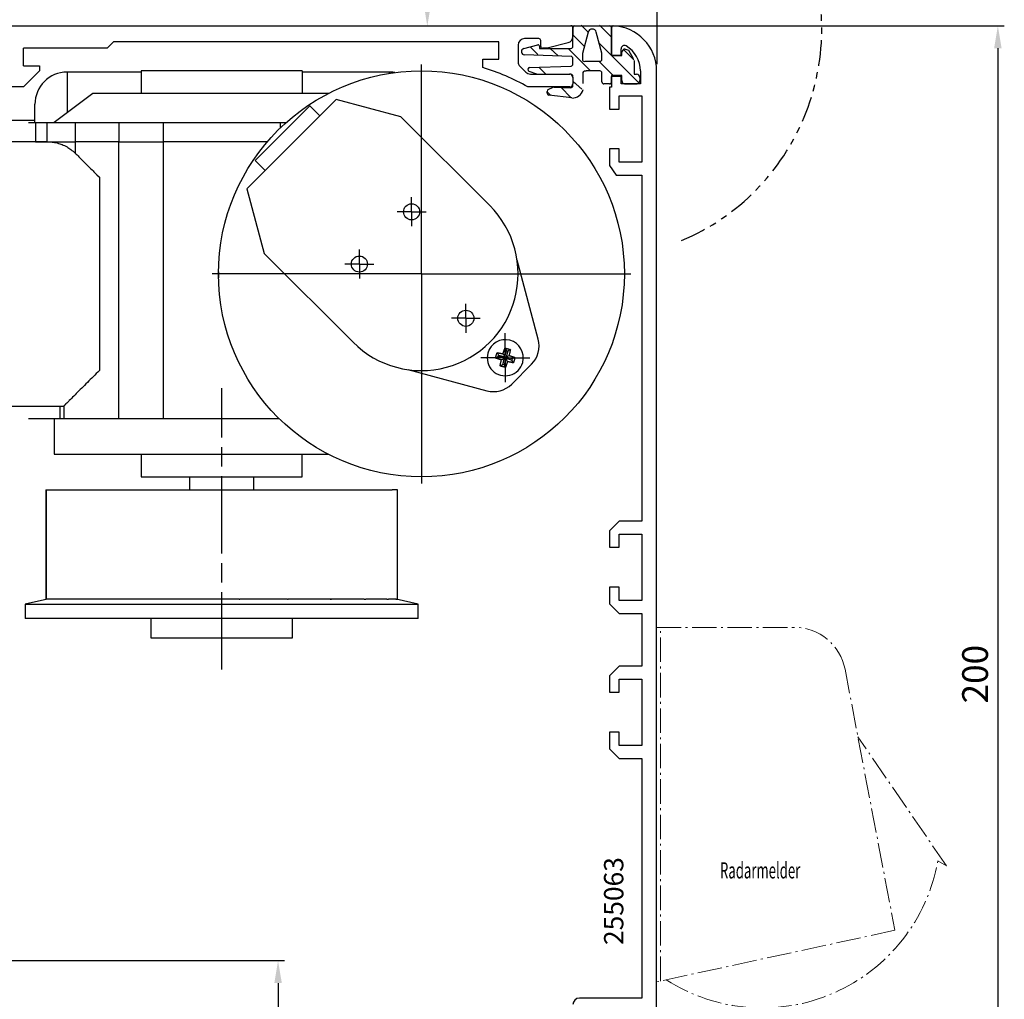
# Model space of a CAD drawing. Units: millimetres. Extents: x 1576 to 2764, y 890 to 1731.
# Drawn here: x 1840 to 1993, y 1298 to 1450 of the extents above; entities that cross this region are included whole.
import ezdxf
from ezdxf.enums import TextEntityAlignment as Align

# ---------------------------------------------------------------- set-up
doc = ezdxf.new("R2010")
doc.units = ezdxf.units.MM
for name, pattern in [('ACDINTGB', [9, 4, -1, 1, -1, 1, -1]), ('AM_DIN_G_W050x2', [6.875, 4.75, -0.875, 0.375, -0.875]), ('CENTER', [2, 1.25, -0.25, 0.25, -0.25]), ('CENTERLINE', [30, 12, -1.5, 3, -1.5, 12]), ('HIDDENNEW00', [4.5, 1.5, -1.5, 1.5]), ('MITTEX2', [4, 2.5, -0.5, 0.5, -0.5]), ('PHANTOM', [29.5, 9.5, -1.5, 3, -1.5, 3, -1.5, 9.5])]:
    doc.linetypes.add(name, pattern=pattern)
for name, color, linetype in [('02_Bemassung', 4, 'Continuous'), ('03_Mittellinie', 1, 'MITTEX2'), ('255062_Verkleidung', 5, 'Continuous'), ('255063_Verkl_200', 3, 'Continuous'), ('2D_BEMASSUNG', 1, 'PHANTOM'), ('2D_MITTELLINIEN', 1, 'PHANTOM'), ('2D_SCHRAFFUR', 1, 'Continuous'), ('2D_SYMBOLE', 1, 'Continuous'), ('2D_VERDECKTE_KANTEN', 1, 'Continuous'), ('3D_SICHTBARE_KANTEN', 40, 'HIDDENNEW00'), ('3D_TANGENT__KANTEN', 150, 'Continuous'), ('6_Antrieb', 5, 'Continuous'), ('Ansicht_150er', 1, 'HIDDENNEW00'), ('Radarmelder', 8, 'Continuous')]:
    doc.layers.add(name, color=color, linetype=linetype)
doc.styles.add('Arial', font='ARIAL.TTF')
doc.styles.get("Standard").update_dxf_attribs({"font": 'ARIAL.TTF'})
doc.dimstyles.new('Dorma', dxfattribs={"dimtxt": 4, "dimasz": 3.5, "dimexe": 1, "dimexo": 1, "dimgap": 1.5, "dimtad": 1, "dimdec": 1, "dimzin": 9, "dimtxsty": 'Standard', "dimcen": 0.1, "dimclrd": 256, "dimclre": 256, "dimclrt": 256, "dimadec": 1, "dimazin": 2, "dimtp": 0.1, "dimtm": 0.1, "dimtfac": 1, "dimtdec": 1, "dimtmove": 0, "dimatfit": 3, "dimfxl": 0, "dimtolj": 1, "dimtzin": 0, "dimlwe": -1, "dimarcsym": 0})

# ---------------------------------------------------------------- blocks, each defined once
blk = doc.blocks.new('*D29')
at = {"layer": '02_Bemassung'}
for p, q in [((1933.64, 1469.07), (1902.23, 1469.07)), ((1933.64, 1449.07), (1902.23, 1449.07))]:
    blk.add_line(p, q, dxfattribs=at)
at = {"layer": '02_Bemassung', "lineweight": -2}
blk.add_line((1903.23, 1465.57), (1903.23, 1452.57), dxfattribs=at)
at = {"layer": '02_Bemassung'}
for points in [[(1902.65, 1465.57), (1903.82, 1465.57), (1903.23, 1469.07)], [(1902.65, 1452.57), (1903.82, 1452.57), (1903.23, 1449.07)]]:
    blk.add_solid(points, dxfattribs=at)
at = {"layer": 'Defpoints', "color": 0}
for p in [(1934.64, 1469.07), (1903.23, 1449.07), (1934.64, 1449.07)]:
    blk.add_point(p, dxfattribs=at)
at = {"layer": '02_Bemassung', "insert": (1899.69, 1459.07), "char_height": 4, "attachment_point": 5, "rotation": 90, "style": 'Arial'}
blk.add_mtext('\\A1;20', dxfattribs=at)
blk = doc.blocks.new('*D30')
at = {"layer": '02_Bemassung'}
for p, q in [((1833.33, 1304.07), (1881.06, 1304.07)), ((1861.83, 1249.07), (1881.06, 1249.07))]:
    blk.add_line(p, q, dxfattribs=at)
at = {"layer": '02_Bemassung', "lineweight": -2}
blk.add_line((1880.06, 1300.57), (1880.06, 1252.57), dxfattribs=at)
at = {"layer": '02_Bemassung'}
for points in [[(1879.48, 1300.57), (1880.65, 1300.57), (1880.06, 1304.07)], [(1879.48, 1252.57), (1880.65, 1252.57), (1880.06, 1249.07)]]:
    blk.add_solid(points, dxfattribs=at)
at = {"layer": 'Defpoints', "color": 0}
for p in [(1832.33, 1304.07), (1860.83, 1249.07), (1880.06, 1249.07)]:
    blk.add_point(p, dxfattribs=at)
at = {"layer": '02_Bemassung', "insert": (1876.53, 1276.57), "char_height": 4, "attachment_point": 5, "rotation": 90, "style": 'Arial'}
blk.add_mtext('\\A1;55', dxfattribs=at)
blk = doc.blocks.new('RIEMENNEW00')
at = {"layer": '3D_SICHTBARE_KANTEN', "color": 150, "linetype": 'Continuous'}
blk.add_line((0, 0), (-59.7998, 0), dxfattribs=at)
blk = doc.blocks.new('Antrieb_150er')
at = {"layer": '03_Mittellinie', "color": 1, "linetype": 'Continuous'}
blk.add_line((143.49, -4.45), (143.49, -36.95), dxfattribs=at)
at = {"layer": '2D_BEMASSUNG', "color": 1, "linetype": 'Continuous'}
for p, q in [((143.49, -4.45), (143.49, 28.05)), ((141.96, 5.18), (141.96, 7.43)), ((141.96, 5.18), (139.71, 5.18)), ((141.96, 5.18), (144.21, 5.18)), ((141.96, 5.18), (141.96, 2.93)), ((141.96, 5.18), (141.96, 5.18)), ((141.96, 5.18), (141.96, 5.18)), ((133.86, -2.93), (133.86, -0.68)), ((133.86, -2.93), (131.61, -2.93)), ((133.86, -2.93), (133.86, -5.18)), ((133.86, -2.93), (136.11, -2.93)), ((133.86, -2.93), (133.86, -2.93)), ((133.86, -2.93), (133.86, -2.93)), ((143.49, -4.45), (110.99, -4.45)), ((143.49, -4.45), (175.99, -4.45)), ((143.49, -4.45), (143.49, -4.45)), ((143.49, -4.45), (143.49, -4.45)), ((150.38, -11.34), (150.38, -9.09)), ((150.38, -11.34), (148.13, -11.34)), ((150.38, -11.34), (150.38, -13.59)), ((150.38, -11.34), (150.38, -11.34)), ((150.38, -11.34), (150.38, -11.34)), ((150.38, -11.34), (152.63, -11.34)), ((156.5, -17.46), (156.5, -13.66)), ((156.5, -17.46), (152.7, -17.46)), ((156.5, -17.46), (160.3, -17.46)), ((156.5, -17.46), (156.5, -17.46)), ((156.5, -17.46), (156.5, -17.46)), ((156.5, -17.46), (156.5, -21.26))]:
    blk.add_line(p, q, dxfattribs=at)
at = {"layer": '2D_MITTELLINIEN', "color": 1, "linetype": 'CENTERLINE'}
blk.add_line((112.49, -65.85), (112.49, -22.16), dxfattribs=at)
at = {"layer": '3D_SICHTBARE_KANTEN', "color": 4, "linetype": 'Continuous'}
for p, q in [((52.5, 34.05), (166.7, 34.05)), ((167, 33.75), (167, 32.39)), ((95.7, 31.55), (94.7, 30.55)), ((155.5, 31.55), (95.7, 31.55)), ((155.5, 28.85), (155.5, 31.55)), ((158.5, 31.05), (158.5, 28.45)), ((161.7, 32.05), (159.5, 32.05)), ((162, 30.85), (162, 31.75)), ((166.26, 31.42), (163, 30.55)), ((94.7, 30.55), (81.7, 30.55)), ((163, 30.55), (162.3, 30.55)), ((81.7, 27.85), (84.2, 27.85)), ((84.2, 27.85), (84.2, 27.05)), ((153, 28.85), (155.5, 28.85)), ((153, 27.55), (153, 28.85)), ((158.79, 27.74), (159.69, 26.84)), ((84.2, 27.05), (81.7, 24.55)), ((160.4, 26.55), (166.5, 26.55)), ((167, 26.05), (167, 25.05)), ((81.7, 24.55), (78.7, 24.55)), ((166.5, 24.55), (160, 24.55)), ((85.19, -37.94), (85.19, -54.94)), ((85.19, -37.94), (85.21, -37.94)), ((85.21, -37.94), (85.21, -54.94)), ((85.21, -37.94), (86, -37.94)), ((86, -37.94), (86.62, -37.94)), ((86.62, -37.94), (88.94, -37.94)), ((88.94, -37.94), (90.13, -37.94)), ((90.13, -37.94), (93.48, -37.94)), ((93.48, -37.94), (93.79, -37.94)), ((93.79, -37.94), (95.45, -37.94)), ((95.45, -37.94), (98.56, -37.94)), ((98.56, -37.94), (100.04, -37.94)), ((100.04, -37.94), (100.15, -37.94)), ((100.15, -37.94), (102.15, -37.94)), ((102.15, -37.94), (104.77, -37.94)), ((104.77, -37.94), (106.46, -37.94)), ((106.46, -37.94), (107.51, -37.94)), ((107.51, -37.94), (109.69, -37.94)), ((109.69, -37.94), (111.61, -37.94)), ((111.61, -37.94), (113.36, -37.94)), ((113.36, -37.94), (115.28, -37.94)), ((115.28, -37.94), (117.46, -37.94)), ((117.46, -37.94), (118.51, -37.94)), ((118.51, -37.94), (120.2, -37.94)), ((120.2, -37.94), (122.82, -37.94)), ((122.82, -37.94), (124.82, -37.94)), ((124.82, -37.94), (124.93, -37.94)), ((124.93, -37.94), (126.41, -37.94)), ((126.41, -37.94), (129.52, -37.94)), ((129.52, -37.94), (131.18, -37.94)), ((131.18, -37.94), (131.49, -37.94)), ((131.49, -37.94), (134.84, -37.94)), ((134.84, -37.94), (136.03, -37.94)), ((136.03, -37.94), (138.35, -37.94)), ((138.35, -37.94), (138.97, -37.94)), ((139.76, -37.94), (138.97, -37.94)), ((139.76, -54.94), (139.76, -37.94)), ((139.76, -37.94), (139.79, -37.94)), ((139.79, -54.94), (139.79, -37.94)), ((85.43, -54.94), (81.99, -55.67)), ((85.21, -54.94), (85.19, -54.94)), ((85.45, -54.94), (85.21, -54.94)), ((86, -54.94), (85.45, -54.94)), ((86.62, -54.94), (86, -54.94)), ((86.87, -54.94), (86.62, -54.94)), ((88.94, -54.94), (86.87, -54.94)), ((90.13, -54.94), (88.94, -54.94)), ((90.36, -54.94), (90.13, -54.94)), ((93.79, -54.94), (90.36, -54.94)), ((95.45, -54.94), (93.79, -54.94)), ((95.64, -54.94), (95.45, -54.94)), ((100.15, -54.94), (95.64, -54.94)), ((102.15, -54.94), (100.15, -54.94)), ((102.29, -54.94), (102.15, -54.94)), ((107.51, -54.94), (102.29, -54.94)), ((109.77, -54.94), (107.51, -54.94)), ((107.51, -54.94), (107.51, -54.94)), ((109.69, -54.94), (107.51, -54.94)), ((109.77, -54.94), (109.69, -54.94)), ((115.21, -54.94), (109.77, -54.94)), ((115.21, -54.94), (115.28, -54.94)), ((117.46, -54.94), (115.28, -54.94)), ((122.68, -54.94), (117.46, -54.94)), ((117.46, -54.94), (117.46, -54.94)), ((117.46, -54.94), (117.46, -54.94)), ((122.68, -54.94), (122.82, -54.94)), ((124.82, -54.94), (122.82, -54.94)), ((129.33, -54.94), (124.82, -54.94)), ((131.05, -54.94), (129.33, -54.94)), ((129.33, -54.94), (129.52, -54.94)), ((131.18, -54.94), (129.52, -54.94)), ((134.61, -54.94), (131.18, -54.94)), ((134.61, -54.94), (134.84, -54.94)), ((136.03, -54.94), (134.84, -54.94)), ((138.1, -54.94), (136.03, -54.94)), ((138.1, -54.94), (138.35, -54.94)), ((138.97, -54.94), (138.35, -54.94)), ((139.52, -54.94), (138.97, -54.94)), ((139.52, -54.94), (139.76, -54.94)), ((142.99, -55.67), (139.54, -54.94)), ((139.79, -54.94), (139.76, -54.94)), ((81.99, -55.67), (142.99, -55.67)), ((81.99, -55.67), (81.99, -57.94)), ((142.99, -57.94), (142.99, -55.67)), ((142.99, -57.94), (81.99, -57.94))]:
    blk.add_line(p, q, dxfattribs=at)
at = {"layer": '3D_SICHTBARE_KANTEN', "color": 1, "linetype": 'Continuous'}
for p, q in [((99.99, 26.86), (88.49, 26.86)), ((138.49, 26.86), (124.99, 26.86)), ((83.49, 19.06), (83.49, 21.86)), ((83.49, 19.36), (77.49, 19.36)), ((85.35, 16.05), (77.49, 16.05)), ((155.22, -16.67), (155.46, -17.08)), ((156.43, -17.34), (156.69, -16.38)), ((156.45, -15.96), (156.69, -16.38)), ((156.88, -16.43), (156.62, -17.39)), ((156.69, -16.38), (156.88, -16.43)), ((157.29, -16.19), (156.88, -16.43)), ((154.99, -17.51), (155.41, -17.27)), ((155.41, -17.27), (155.46, -17.08)), ((156.38, -17.53), (155.41, -17.27)), ((155.46, -17.08), (156.43, -17.34)), ((155.9, -17.81), (156.38, -17.53)), ((156.12, -18.5), (156.38, -17.53)), ((156.15, -16.86), (156.43, -17.34)), ((156.57, -17.58), (156.31, -18.55)), ((156.84, -18.06), (156.57, -17.58)), ((157.53, -17.84), (156.57, -17.58)), ((156.62, -17.39), (157.09, -17.12)), ((157.58, -17.65), (156.62, -17.39)), ((157.58, -17.65), (157.53, -17.84)), ((157.77, -18.26), (157.53, -17.84)), ((158, -17.41), (157.58, -17.65)), ((155.7, -18.74), (156.12, -18.5)), ((156.31, -18.55), (156.12, -18.5)), ((156.55, -18.96), (156.31, -18.55)), ((77.49, -24.95), (87.99, -24.95))]:
    blk.add_line(p, q, dxfattribs=at)
at = {"layer": '3D_SICHTBARE_KANTEN', "color": 6, "linetype": 'Continuous'}
for p, q in [((124.99, 27.06), (99.99, 27.06)), ((99.99, 27.06), (99.99, 23.56)), ((124.99, 27.06), (124.99, 23.56)), ((92.49, 23.56), (86.49, 19.06)), ((112.49, 23.56), (92.49, 23.56)), ((129.07, 23.56), (112.49, 23.56)), ((130.27, 22.63), (116.4, 8.77)), ((117.67, 13.15), (126.16, 21.64)), ((126.16, 21.64), (127.71, 20.08)), ((140.3, 19.94), (130.27, 22.63)), ((140.3, 19.94), (154.09, 6.16)), ((82.49, 19.06), (83.58, 19.06)), ((83.58, 19.06), (85.35, 19.06)), ((83.58, 19.06), (83.58, 16.06)), ((85.35, 19.06), (89.75, 19.06)), ((89.75, 19.06), (96.54, 19.06)), ((96.54, 19.06), (103.41, 19.06)), ((103.41, 19.06), (121.56, 19.06)), ((121.56, 19.06), (122.52, 19.06)), ((83.58, 16.06), (82.49, 16.06)), ((83.58, 16.06), (85.35, 16.06)), ((83.58, 16.06), (83.58, 16.05)), ((85.35, 16.06), (89.75, 16.06)), ((96.54, 16.06), (89.75, 16.06)), ((96.54, 16.06), (103.41, 16.06)), ((119.58, 16.06), (103.41, 16.06)), ((117.67, 13.15), (119.23, 11.6)), ((116.4, 8.77), (119.09, -1.27)), ((119.09, -1.27), (132.88, -15.06)), ((161.62, -14.6), (158.34, -2.33)), ((141.36, -19.3), (153.63, -22.59)), ((157.5, -21.55), (160.59, -18.46)), ((87.99, -24.95), (87.99, -26.94)), ((87.36, -26.94), (82.49, -26.94)), ((86.49, -26.94), (86.49, -32.44)), ((87.99, -26.94), (87.36, -26.94)), ((96.54, -26.94), (87.99, -26.94)), ((103.41, -26.94), (96.54, -26.94)), ((121.43, -26.94), (103.41, -26.94)), ((86.49, -32.44), (129.04, -32.44)), ((99.99, -32.44), (99.99, -35.94)), ((124.99, -35.94), (124.99, -32.44)), ((99.99, -35.94), (124.99, -35.94)), ((99.99, -35.94), (124.99, -35.94))]:
    blk.add_line(p, q, dxfattribs=at)
at = {"layer": '3D_SICHTBARE_KANTEN', "color": 150, "linetype": 'Continuous'}
for p, q in [((107.49, -35.94), (107.49, -37.94)), ((117.49, -37.94), (117.49, -35.94))]:
    blk.add_line(p, q, dxfattribs=at)
at = {"layer": '3D_SICHTBARE_KANTEN', "color": 70, "linetype": 'Continuous'}
for p, q in [((101.49, -57.94), (101.49, -60.94)), ((123.49, -60.94), (123.49, -57.94)), ((101.49, -60.94), (123.49, -60.94))]:
    blk.add_line(p, q, dxfattribs=at)
at = {"layer": '3D_SICHTBARE_KANTEN', "color": 1, "linetype": 'Continuous'}
for points in [[(139.37, 26.78), (139.29, 26.79, 0.003741), (139.22, 26.8, 0.003505), (139.14, 26.81, 0.003833), (139.07, 26.82, 0.004491), (138.99, 26.83, 0.003447), (138.92, 26.84, 0.001296), (138.86, 26.84, 0.004732), (138.77, 26.85, 0.008054), (138.65, 26.85, 0.003999), (138.49, 26.86, 0.002152)], [(89.75, 14.28), (89.89, 14.14, 0), (90.04, 14, 0), (90.18, 13.85, 0), (90.33, 13.71, 0), (90.48, 13.56, 0), (90.63, 13.41, 0), (90.78, 13.26, 0), (90.93, 13.11), (91.08, 12.95), (91.24, 12.8), (91.39, 12.64), (91.55, 12.49, 0), (91.71, 12.33), (91.87, 12.17, 0), (92.03, 12.01, 0), (92.19, 11.85, 0), (92.35, 11.68, 0), (92.51, 11.52), (92.65, 11.38, 0), (92.84, 11.2, 0), (93.12, 10.92, 0), (93.49, 10.55, 0)], [(154.99, -17.51), (155.01, -17.44, -0.000961), (155.03, -17.37, -0.000877), (155.05, -17.3, -0.000961), (155.07, -17.23, -0.00115), (155.08, -17.16, -0.000874), (155.1, -17.09, -0.000302), (155.12, -17.03, -0.001229), (155.14, -16.95, -0.002116), (155.18, -16.82, -0.001038), (155.22, -16.67, -0.000551)], [(155.22, -16.67), (155.3, -16.68, -0.001156), (155.37, -16.69, -0.001046), (155.45, -16.71, -0.001139), (155.53, -16.73, -0.001356), (155.61, -16.74, -0.001022), (155.68, -16.76, -0.000349), (155.75, -16.77, -0.00143), (155.84, -16.79, -0.002436), (155.97, -16.82, -0.001182), (156.15, -16.86, -0.000623)], [(156.15, -16.86), (156.18, -16.79, -0.001086), (156.2, -16.71, -0.001003), (156.22, -16.63, -0.001104), (156.25, -16.56, -0.00132), (156.27, -16.48, -0.001013), (156.29, -16.4, -0.000362), (156.32, -16.34, -0.001424), (156.34, -16.25, -0.002474), (156.39, -16.13, -0.001232), (156.45, -15.96, -0.00066)], [(156.45, -15.96), (156.51, -15.98, -0.00096), (156.58, -15.99, -0.000857), (156.65, -16.01, -0.000942), (156.72, -16.03, -0.001149), (156.8, -16.05, -0.000866), (156.86, -16.07, -0.000273), (156.93, -16.08, -0.001246), (157.01, -16.1, -0.002166), (157.13, -16.14, -0.001049), (157.29, -16.19, -0.000549)], [(157.29, -16.19), (157.28, -16.27, -0.001163), (157.26, -16.34, -0.00109), (157.25, -16.42, -0.001181), (157.23, -16.5, -0.001361), (157.21, -16.58, -0.001039), (157.2, -16.66, -0.000401), (157.18, -16.73, -0.001402), (157.16, -16.81, -0.002351), (157.13, -16.94, -0.001165), (157.09, -17.12, -0.000628)], [(155.9, -17.81), (155.82, -17.78, -0.001083), (155.75, -17.76, -0.000996), (155.67, -17.74, -0.001096), (155.59, -17.71, -0.001317), (155.51, -17.69, -0.001009), (155.44, -17.66, -0.000354), (155.37, -17.64, -0.001425), (155.29, -17.61, -0.002482), (155.16, -17.57, -0.001233), (154.99, -17.51, -0.000658)], [(155.7, -18.74), (155.72, -18.66, -0.001158), (155.73, -18.58, -0.001042), (155.75, -18.51, -0.001135), (155.76, -18.43, -0.001358), (155.78, -18.35, -0.001022), (155.79, -18.28, -0.000342), (155.81, -18.21, -0.001437), (155.83, -18.12, -0.002454), (155.86, -17.98, -0.001187), (155.9, -17.81, -0.000624)], [(156.84, -18.06), (156.82, -18.13, -0.001078), (156.8, -18.21, -0.000956), (156.77, -18.28, -0.001058), (156.75, -18.36, -0.001314), (156.73, -18.43, -0.000992), (156.7, -18.51, -0.000298), (156.68, -18.57, -0.001455), (156.65, -18.66, -0.002574), (156.61, -18.79, -0.001251), (156.55, -18.96, -0.000654)], [(157.77, -18.26), (157.7, -18.24, -0.001157), (157.62, -18.23, -0.001036), (157.55, -18.21, -0.00113), (157.47, -18.2, -0.001358), (157.39, -18.18, -0.00102), (157.31, -18.16, -0.000335), (157.25, -18.15, -0.001442), (157.16, -18.13, -0.002467), (157.02, -18.1, -0.001189), (156.84, -18.06, -0.000623)], [(157.09, -17.12), (157.17, -17.14, -0.001085), (157.25, -17.16, -0.001008), (157.33, -17.19, -0.001108), (157.4, -17.21, -0.001319), (157.48, -17.24, -0.001014), (157.56, -17.26, -0.000369), (157.62, -17.28, -0.001418), (157.71, -17.31, -0.002457), (157.83, -17.35, -0.001228), (158, -17.41, -0.00066)], [(158, -17.41), (157.98, -17.48, -0.000962), (157.96, -17.55, -0.000878), (157.95, -17.62, -0.000961), (157.93, -17.69, -0.00115), (157.91, -17.77, -0.000874), (157.89, -17.83, -0.000302), (157.87, -17.9, -0.001229), (157.85, -17.98, -0.002117), (157.82, -18.1, -0.001038), (157.77, -18.26, -0.000551)], [(156.55, -18.96), (156.47, -18.95, -0.000963), (156.4, -18.93, -0.000898), (156.33, -18.91, -0.000981), (156.26, -18.89, -0.00115), (156.19, -18.87, -0.000881), (156.12, -18.85, -0.000329), (156.06, -18.84, -0.001212), (155.98, -18.82, -0.002067), (155.86, -18.78, -0.001027), (155.7, -18.74, -0.000552)]]:
    blk.add_lwpolyline(points, format="xyb", dxfattribs=at)
at = {"layer": '3D_SICHTBARE_KANTEN', "color": 6, "linetype": 'Continuous'}
for points in [[(85.35, 16.05), (85.74, 16.04, -0.016294), (86.14, 16, -0.014494), (86.54, 15.95, -0.015671), (86.94, 15.86, -0.019372), (87.35, 15.74, -0.015141), (87.72, 15.6, -0.005674), (88.07, 15.47, -0.021202), (88.47, 15.25, -0.037336), (89.04, 14.85, -0.018853), (89.75, 14.28, -0.00997)], [(93.49, -19.45), (93.25, -19.68, 0), (93.02, -19.91, 0), (92.79, -20.15, 0), (92.56, -20.38, 0), (92.33, -20.61, 0), (92.09, -20.84, 0), (91.86, -21.07, 0), (91.63, -21.3, 0), (91.41, -21.53, 0), (91.18, -21.75, 0), (90.96, -21.97, 0), (90.75, -22.19, 0), (90.53, -22.41, 0), (90.32, -22.62, 0), (90.12, -22.82), (89.91, -23.02), (89.72, -23.22), (89.52, -23.41, 0), (89.34, -23.6), (89.16, -23.77, 0), (88.99, -23.94, 0), (88.83, -24.1, 0.000001), (88.68, -24.25, 0), (88.54, -24.39, -0.000002), (88.42, -24.52, 0), (88.31, -24.63, 0.000012), (88.21, -24.72, -0.000008), (88.13, -24.81, -0.000088), (88.05, -24.88, -0.000128), (87.99, -24.95, -0.000134)]]:
    blk.add_lwpolyline(points, format="xyb", dxfattribs=at)
for centre, radius in [((143.49, -4.45), 31.5), ((141.96, 5.18), 1.25), ((133.86, -2.93), 1.25), ((150.38, -11.34), 1.25)]:
    blk.add_circle(centre, radius, dxfattribs=at)
at = {"layer": '3D_SICHTBARE_KANTEN', "color": 4, "linetype": 'Continuous'}
for centre, radius, start, end in [((166.7, 33.75), 0.3, 0, 90), ((166, 32.39), 1, 285, 0), ((159.5, 31.05), 1, 90, 180), ((161.7, 31.75), 0.3, 0, 90), ((162.3, 30.85), 0.3, 180, 270), ((143.39, -4.54), 33.5, 60.2731, 73.3269), ((159.5, 28.45), 1, 180, 225), ((160.4, 27.55), 1, 225, 270), ((166.5, 26.05), 0.5, 0, 90), ((166.5, 25.05), 0.5, 270, 0)]:
    blk.add_arc(centre, radius, start, end, dxfattribs=at)
at = {"layer": '3D_SICHTBARE_KANTEN', "color": 1, "linetype": 'Continuous'}
for centre, radius, start, end in [((88.49, 21.86), 5, 90, 180), ((143.49, -4.45), 31.5, 179.4426, 181.1631), ((156.5, -17.46), 2.8, 345, 165), ((156.5, -17.46), 2.8, 165, 345)]:
    blk.add_arc(centre, radius, start, end, dxfattribs=at)
at = {"layer": '3D_SICHTBARE_KANTEN', "color": 6, "linetype": 'Continuous'}
for centre, radius, start, end in [((143.49, -4.45), 15, 225, 45), ((157.76, -15.63), 4, 315, 15), ((154.67, -18.72), 4, 255, 315)]:
    blk.add_arc(centre, radius, start, end, dxfattribs=at)
at = {"layer": '3D_TANGENT__KANTEN', "color": 1, "linetype": 'Continuous'}
for p, q in [((88.49, 26.86), (88.49, 20.56)), ((138.49, 26.86), (138.49, 26.65))]:
    blk.add_line(p, q, dxfattribs=at)
at = {"layer": '3D_TANGENT__KANTEN', "color": 6, "linetype": 'Continuous'}
for p, q in [((85.35, 19.06), (85.35, 16.06)), ((89.75, 19.06), (89.75, 16.06)), ((96.54, 19.06), (96.54, 16.06)), ((103.41, 19.06), (103.41, 16.06)), ((121.56, 19.06), (121.56, 18.17)), ((85.35, 16.05), (85.35, 16.06)), ((89.75, 16.06), (89.75, 14.28)), ((96.54, -26.94), (96.54, 16.06)), ((103.41, 16.06), (103.41, -26.94)), ((93.49, 10.55), (93.49, -19.45)), ((87.36, -24.95), (87.36, -26.94))]:
    blk.add_line(p, q, dxfattribs=at)
at = {"layer": '2D_SYMBOLE'}
blk.add_blockref('RIEMENNEW00', (155.5, 31.55), dxfattribs=at)
blk = doc.blocks.new('*D31')
at = {"layer": '02_Bemassung'}
for p, q in [((1926.53, 1449.12), (1992.8, 1449.12)), ((1932.91, 1249.13), (1992.8, 1249.13))]:
    blk.add_line(p, q, dxfattribs=at)
at = {"layer": '02_Bemassung', "lineweight": -2}
blk.add_line((1991.8, 1445.62), (1991.8, 1252.63), dxfattribs=at)
at = {"layer": '02_Bemassung'}
for points in [[(1991.22, 1445.62), (1992.38, 1445.62), (1991.8, 1449.12)], [(1991.22, 1252.63), (1992.38, 1252.63), (1991.8, 1249.13)]]:
    blk.add_solid(points, dxfattribs=at)
at = {"layer": 'Defpoints', "color": 0}
for p in [(1925.53, 1449.12), (1931.91, 1249.13), (1991.8, 1249.13)]:
    blk.add_point(p, dxfattribs=at)
at = {"layer": '02_Bemassung', "insert": (1988.26, 1348.51), "char_height": 4, "attachment_point": 5, "rotation": 90, "style": 'Arial'}
blk.add_mtext('\\A1;200', dxfattribs=at)
blk = doc.blocks.new('*D32')
at = {"layer": '02_Bemassung'}
for p, q in [((1758.83, 1450.07), (1758.83, 1475.79)), ((1938.91, 1443.14), (1938.91, 1475.79))]:
    blk.add_line(p, q, dxfattribs=at)
at = {"layer": '02_Bemassung', "lineweight": -2}
blk.add_line((1762.33, 1474.79), (1935.41, 1474.79), dxfattribs=at)
at = {"layer": '02_Bemassung'}
for points in [[(1762.33, 1475.38), (1762.33, 1474.21), (1758.83, 1474.79)], [(1935.41, 1475.38), (1935.41, 1474.21), (1938.91, 1474.79)]]:
    blk.add_solid(points, dxfattribs=at)
at = {"layer": 'Defpoints', "color": 0}
for p in [(1938.91, 1474.79), (1758.83, 1449.07), (1938.91, 1442.14)]:
    blk.add_point(p, dxfattribs=at)
at = {"layer": '02_Bemassung', "insert": (1855.9, 1478.34), "char_height": 4, "attachment_point": 5, "style": 'Arial'}
blk.add_mtext('\\A1;180', dxfattribs=at)
blk = doc.blocks.new('255063_Verkl_200')
at = {"layer": '255063_Verkl_200'}
for p, q in [((0.01, -0.29), (0.01, -4.54)), ((0.01, -4.54), (1.51, -4.54)), ((1.51, -4.54), (1.51, -3.53)), ((4.51, -6.99), (4.51, -8.99)), ((7.01, -192.99), (7.01, -6.99)), ((1.51, -7.84), (0.01, -7.84)), ((0.01, -7.84), (0.01, -9.49)), ((1.51, -8.99), (1.51, -7.84)), ((4.51, -8.99), (1.51, -8.99)), ((0.01, -9.49), (-0.29, -9.49)), ((-0.29, -9.49), (-0.29, -12.89)), ((1.21, -12.89), (1.21, -10.84)), ((1.21, -10.84), (4.71, -10.84)), ((4.71, -10.84), (4.71, -21.14)), ((-0.29, -12.89), (1.21, -12.89)), ((1.21, -19.09), (-0.29, -19.09)), ((-0.29, -19.09), (-0.29, -21.64)), ((1.21, -21.14), (1.21, -19.09)), ((4.71, -21.14), (1.21, -21.14)), ((-0.29, -21.64), (0.71, -23.14)), ((0.71, -23.14), (4.71, -23.14)), ((4.71, -23.14), (4.71, -76.84)), ((1.21, -76.84), (-0.29, -78.34)), ((4.71, -76.84), (1.21, -76.84)), ((-0.29, -78.34), (-0.29, -80.89)), ((1.21, -78.84), (4.71, -78.84)), ((1.21, -80.89), (1.21, -78.84)), ((4.71, -78.84), (4.71, -89.14)), ((-0.29, -80.89), (1.21, -80.89)), ((1.21, -87.09), (-0.29, -87.09)), ((-0.29, -87.09), (-0.29, -89.64)), ((1.21, -89.14), (1.21, -87.09)), ((-0.29, -89.64), (1.21, -91.14)), ((4.71, -89.14), (1.21, -89.14)), ((1.21, -91.14), (4.71, -91.14)), ((4.71, -91.14), (4.71, -99.34)), ((1.21, -99.34), (-0.29, -100.84)), ((4.71, -99.34), (1.21, -99.34)), ((-0.29, -100.84), (-0.29, -103.39)), ((1.21, -101.34), (4.71, -101.34)), ((1.21, -103.39), (1.21, -101.34)), ((4.71, -101.34), (4.71, -111.64)), ((-0.29, -103.39), (1.21, -103.39)), ((1.21, -109.59), (-0.29, -109.59)), ((-0.29, -109.59), (-0.29, -112.14)), ((1.21, -111.64), (1.21, -109.59)), ((-0.29, -112.14), (1.21, -113.64)), ((4.71, -111.64), (1.21, -111.64)), ((1.21, -113.64), (4.71, -113.64)), ((4.71, -113.64), (4.71, -150.84)), ((4.71, -150.84), (-4.99, -150.84))]:
    blk.add_line(p, q, dxfattribs=at)
for centre, radius, start, end in [((0.31, -0.29), 0.3, 99.8466, 180), ((0.01, -6.99), 7, 0, 87.964), ((2.01, -3.53), 0.5, 60, 180), ((0.01, -6.99), 4.5, 0, 60), ((-4.99, -151.84), 1, 90, 180)]:
    blk.add_arc(centre, radius, start, end, dxfattribs=at)
blk = doc.blocks.new('*X17')
at = {"layer": '2D_VERDECKTE_KANTEN', "color": 1, "linetype": 'Continuous'}
for p, q in [((0.14, -0.14), (-0.14, 0.14)), ((-3.65, -2), (-4.14, -1.52)), ((-0.43, -2.4), (-2.07, -0.76))]:
    blk.add_line(p, q, dxfattribs=at)
blk = doc.blocks.new('*X16')
at = {"layer": '2D_VERDECKTE_KANTEN', "color": 1, "linetype": 'Continuous'}
for p, q in [((0.14, -0.14), (-0.14, 0.14)), ((-3.65, -2), (-4.14, -1.52)), ((-0.43, -2.4), (-2.07, -0.76))]:
    blk.add_line(p, q, dxfattribs=at)
blk = doc.blocks.new('*X15')
at = {"layer": 'Ansicht_150er', "color": 1, "linetype": 'Continuous'}
for p, q in [((0.14, -0.14), (-0.14, 0.14)), ((-3.65, -2), (-4.14, -1.52)), ((-0.43, -2.4), (-2.07, -0.76))]:
    blk.add_line(p, q, dxfattribs=at)
blk = doc.blocks.new('*X14')
at = {"layer": 'Ansicht_150er', "color": 1, "linetype": 'Continuous'}
blk.add_line((0.54, -0.54), (-0.54, 0.54), dxfattribs=at)
blk = doc.blocks.new('Scharnierp')
at = {"layer": '2D_VERDECKTE_KANTEN', "color": 1, "linetype": 'Continuous'}
for p, q in [((7.26, -7.17), (5.62, -5.53)), ((8.88, -5.84), (7.54, -4.63)), ((4.03, -6.78), (3.54, -6.29))]:
    blk.add_line(p, q, dxfattribs=at)
at = {"layer": '3D_SICHTBARE_KANTEN', "color": 40, "linetype": 'Continuous'}
for p, q in [((7.5, 2.34), (7.5, 3.7)), ((7.8, 4), (13.2, 4)), ((13.5, -0.54), (13.5, 3.7)), ((7.5, 0.8), (7.5, 2.34)), ((9.87, 3.02), (8.98, -0.28)), ((12, -0.24), (11.13, 3.02)), ((-0.13, 0.48), (2.05, 1.07)), ((2.3, 0.87), (2.3, 0.5)), ((2.3, 0.5), (2.8, 0.5)), ((2.8, 0.5), (3.5, 0.5)), ((3.5, 0.5), (7.2, 0.5)), ((15.6, 0.4), (16.17, 0.23)), ((7.21, -0.75), (-0.02, -0.5)), ((7.5, -1.95), (7.5, -1.05)), ((9.4, -1.5), (11.7, -1.5)), ((12, -1.2), (12, -0.24)), ((13.5, -0.54), (13.5, -0.6)), ((13.5, -0.6), (15.1, -0.6)), ((15.1, -0.6), (15.1, -0.1)), ((16.99, -1.36), (17, -3.5)), ((0.79, -2.48), (7.21, -2.25)), ((11.7, -3), (9.54, -3)), ((1.92, -3.5), (0.7, -3.06)), ((1.92, -3.5), (7, -3.5)), ((7.2, -3.5), (7, -3.5)), ((7.5, -4), (7.5, -3.8)), ((7.5, -4), (7.5, -5)), ((12, -4.7), (12, -3.3)), ((15.1, -3.7), (13.5, -3.7)), ((13.5, -3.7), (13.5, -3.84)), ((13.5, -4.7), (13.5, -3.84)), ((15.1, -4.5), (15.1, -3.7)), ((17, -3.5), (17.4, -3.5)), ((17.9, -4), (17.9, -4.5)), ((3.67, -5.89), (4.44, -5.53)), ((4.58, -5.5), (7.19, -5.6)), ((7.5, -5.3), (7.5, -5)), ((13.2, -5), (12.3, -5)), ((15.52, -4.99), (17.48, -4.99)), ((3.5, -6.46), (3.5, -6.16)), ((7.32, -7.19), (3.76, -6.75))]:
    blk.add_line(p, q, dxfattribs=at)
at = {"layer": '3D_SICHTBARE_KANTEN'}
for p, q in [((16.14, 0.23), (17.01, -1.36)), ((8.98, -0.28), (8.98, -1.3)), ((8.98, -1.3), (9.06, -1.44)), ((9.06, -1.44), (9.27, -1.51)), ((9.27, -1.51), (9.4, -1.5)), ((9.07, -3.45), (9.07, -5.89))]:
    blk.add_line(p, q, dxfattribs=at)
blk.add_lwpolyline([(9.08, -3.44), (9.1, -3.24), (9.18, -3.1), (9.29, -3), (9.56, -3)], dxfattribs=at)
at = {"layer": '3D_SICHTBARE_KANTEN', "color": 40, "linetype": 'Continuous'}
for centre, radius, start, end in [((7.8, 3.7), 0.3, 90, 180), ((10.5, 2.85), 0.65, 15, 165), ((13.2, 3.7), 0.3, 0, 90), ((0, 0), 0.5, 105, 268), ((2.1, 0.87), 0.2, 0, 105), ((7.2, 0.8), 0.3, 270, 0), ((15.6, -0.1), 0.5, 90, 180), ((7.2, -1.05), 0.3, 0, 88), ((11.7, -1.2), 0.3, 270, 0), ((0.8, -2.78), 0.3, 92, 250), ((7.2, -1.95), 0.3, 272, 0), ((11.7, -3.3), 0.3, 0, 90), ((7.2, -3.8), 0.3, 0, 90), ((15.6, -4.5), 0.5, 180, 260.3976), ((17.4, -4), 0.5, 0, 90), ((17.4, -4.5), 0.5, 279.6024, 0), ((3.8, -6.16), 0.3, 115, 180), ((4.57, -5.8), 0.3, 87.8159, 115), ((7.2, -5.3), 0.3, 267.8159, 0), ((7.42, -5.48), 1.72, 266.6481, 346.5239), ((12.3, -4.7), 0.3, 180, 270), ((13.2, -4.7), 0.3, 270, 0), ((3.8, -6.46), 0.3, 180, 263)]:
    blk.add_arc(centre, radius, start, end, dxfattribs=at)
at = {"layer": 'Ansicht_150er', "color": 1, "linetype": 'Continuous'}
for p, q in [((9.84, 3.07), (8.79, 4.11)), ((13.48, 2.25), (11.62, 4.11)), ((9.24, 0.83), (7.48, 2.59)), ((2.05, -0.46), (0.85, 0.73)), ((5.23, -0.66), (3.97, 0.49)), ((8.78, -1.54), (6.76, 0.49)), ((17.69, -4.79), (11.6, 1.31)), ((16.98, -1.25), (15.38, 0.35)), ((10.14, -2.89), (8.79, -1.54)), ((13.67, -3.59), (11.59, -1.53))]:
    blk.add_line(p, q, dxfattribs=at)
at = {"layer": '2D_SCHRAFFUR'}
for name, p in [('*X14', (2.74, -2.96)), ('*X17', (7.68, -4.77)), ('*X16', (7.68, -4.77)), ('*X15', (7.68, -4.77))]:
    blk.add_blockref(name, p, dxfattribs=at)
blk = doc.blocks.new('Verkl150-offen')
at = {"layer": '255062_Verkleidung', "color": 1, "linetype": 'ACDINTGB', "ltscale": 0.6}
for p, q in [((5.87, 20), (57.55, 20)), ((7.87, 17.5), (5.87, 17.5)), ((6.37, 16.5), (6.37, 16.9)), ((6.87, 17.4), (7.37, 17.4)), ((7.87, 14.5), (7.87, 17.5)), ((7.87, 15.02), (7.87, 16.98)), ((20.02, 18), (9.72, 18)), ((9.72, 18), (9.72, 14.5)), ((20.02, 14.5), (20.02, 18)), ((56.22, 18), (22.02, 18)), ((22.02, 18), (22.02, 14.5)), ((2.47, 15.1), (2.47, 15.3)), ((3.67, 16.5), (6.37, 16.5)), ((2.41, 14.5), (3.42, 14.5)), ((3.47, 14.6), (2.97, 14.6)), ((3.42, 14.5), (3.42, 13)), ((3.47, 13), (3.47, 14.6)), ((6.57, 14.6), (6.57, 13)), ((7.37, 14.6), (6.57, 14.6)), ((6.72, 13), (6.72, 14.5)), ((6.72, 14.5), (7.87, 14.5)), ((9.72, 14.5), (11.77, 14.5)), ((11.77, 14.5), (11.77, 13)), ((17.97, 14.5), (20.02, 14.5)), ((17.97, 13), (17.97, 14.5)), ((22.02, 14.5), (20.52, 13)), ((-1.13, 7.3), (-1.13, 12.7)), ((1.37, 13), (-0.83, 13)), ((1.37, 13), (-0.82, 13)), ((3.42, 13), (1.37, 13)), ((3.42, 13), (1.37, 13)), ((3.42, 13), (3.47, 13)), ((7.57, 13), (6.57, 13)), ((6.57, 13), (6.72, 13)), ((11.77, 13), (6.72, 13)), ((7.87, 12.7), (7.87, 11.8)), ((20.52, 13), (17.97, 13)), ((3.11, 11.5), (-0.15, 10.63)), ((4.07, 11.5), (3.11, 11.5)), ((4.37, 8.9), (4.37, 11.2)), ((5.87, 11.2), (5.87, 9.21)), ((7.57, 11.5), (6.17, 11.5))]:
    blk.add_line(p, q, dxfattribs=at)
at = {"layer": '255062_Verkleidung', "color": 1, "linetype": 'CENTER', "ltscale": 0.6}
blk.add_line((58.02, 20.72), (55.28, 16.57), dxfattribs=at)
at = {"layer": '255062_Verkleidung', "color": 1}
blk.add_lwpolyline([(32.13, 10.05), (31.92, 15.34), (35.72, 11.66), (33.05, 12.81)], close=True, dxfattribs=at)
at = {"layer": '255062_Verkleidung', "color": 1, "linetype": 'ACDINTGB', "ltscale": 0.6}
for centre, radius, start, end in [((5.87, 13), 7, 90, 177.4337), ((5.87, 13), 4.5, 89.9949, 150.0025), ((6.87, 16.9), 0.5, 90, 180), ((7.37, 16.9), 0.5, 9.6024, 90), ((3.67, 15.3), 1.2, 133.6369, 180), ((3.67, 15.3), 1.2, 90, 133.635), ((2.41, 15), 0.5, 150.0076, 270), ((2.97, 15.1), 0.5, 180, 270), ((7.37, 15.1), 0.5, 270, 350.3976), ((-0.83, 12.7), 0.3, 90, 180), ((-0.82, 13.3), 0.3, 177.2944, 270), ((7.57, 12.7), 0.3, 0, 90), ((4.07, 11.2), 0.3, 0, 90), ((6.17, 11.2), 0.3, 90, 180), ((7.57, 11.8), 0.3, 270, 0), ((0.02, 10), 0.65, 105, 255)]:
    blk.add_arc(centre, radius, start, end, dxfattribs=at)
at = {"layer": '255062_Verkleidung', "color": 1, "linetype": 'ACDINTGB'}
blk.add_arc((0, -0.5), 35.63, 292.9044, 21.9418, dxfattribs=at)

msp = doc.modelspace()

# ---------------------------------------------------------------- linework, layer by layer
at = {"layer": '02_Bemassung'}
msp.add_line((1840.5319, 1442.9155), (1840.5319, 1445.6155), dxfattribs=at)
at = {"layer": 'Radarmelder', "linetype": 'AM_DIN_G_W050x2', "lineweight": 18, "ltscale": 0.8}
msp.add_line((1939.4471, 1300.9036), (1939.4471, 1355.7696), dxfattribs=at)
msp.add_lwpolyline([(1960.2137, 1355.7696, -0.35982369), (1968.0709, 1349.2741), (1975.8271, 1308.7696), (1938.8271, 1300.7696), (1938.8271, 1355.7696)], format="xyb", close=True, dxfattribs=at)
msp.add_lwpolyline([(1940.3271, 1301.0939, 0.5350039), (1982.477, 1319.5491), (1983.8271, 1318.7696), (1970.0825, 1338.7696)], format="xyb", dxfattribs=at)

# ---------------------------------------------------------------- block references
msp.add_blockref('Scharnierp', (1918.3271, 1445.0942))
at = {"layer": '255062_Verkleidung'}
msp.add_blockref('Verkl150-offen', (1928.8271, 1449.0922), dxfattribs=at)
at = {"layer": '255063_Verkl_200'}
msp.add_blockref('255063_Verkl_200', (1931.8213, 1449.0823), dxfattribs=at)
at = {"layer": '6_Antrieb'}
msp.add_blockref('Antrieb_150er', (1758.8319, 1415.0655), dxfattribs=at)

# ---------------------------------------------------------------- texts
at = {"layer": '255063_Verkl_200', "color": 1, "style": 'Arial'}
msp.add_text('255063', height=3, rotation=90, dxfattribs=at).set_placement((1932.1651, 1313.3054), align=Align.MIDDLE_CENTER)
at = {"layer": 'Radarmelder', "color": 1, "text_generation_flag": 6, "width": 0.6}
msp.add_text('Radarmelder', height=2.5, rotation=180, dxfattribs=at).set_placement((1954.8966, 1318.0661), align=Align.MIDDLE_CENTER)

# ---------------------------------------------------------------- dimensions: what is measured, and where the dimension line sits
at = {"layer": '02_Bemassung'}
dim = msp.add_linear_dim(base=(1938.9138, 1474.7938), p1=(1758.8319, 1449.0655), p2=(1938.9138, 1442.141), text='180', dimstyle='Dorma', override={"dimtxsty": 'Arial', "dimtfill": 0}, dxfattribs=at)
dim.commit()
dim.dimension.update_dxf_attribs({"geometry": '*D32', "text_midpoint": (1855.8955, 1474.7938), "dimtype": 160})
for base, p1, p2, picture, middle in [((1903.2342, 1449.0655), (1934.6394, 1469.0655), (1934.6394, 1449.0655), '*D29', (1903.2342, 1459.0655)), ((1880.0643, 1249.0653), (1832.3319, 1304.0657), (1860.8309, 1249.0653), '*D30', (1880.0643, 1276.5655))]:
    dim = msp.add_linear_dim(base=base, p1=p1, p2=p2, angle=90, dimstyle='Dorma', override={"dimtxsty": 'Arial', "dimtfill": 0}, dxfattribs=at)
    dim.commit()
    dim.dimension.update_dxf_attribs({"geometry": picture, "text_midpoint": middle, "dimtype": 160})
dim = msp.add_linear_dim(base=(1991.7998, 1249.1339), p1=(1925.5319, 1449.1155), p2=(1931.9138, 1249.1339), angle=90, text='200', dimstyle='Dorma', override={"dimtxsty": 'Arial', "dimtfill": 0}, dxfattribs=at)
dim.commit()
dim.dimension.update_dxf_attribs({"geometry": '*D31', "text_midpoint": (1991.7998, 1348.5064), "dimtype": 160})

doc.saveas('drawing.dxf')
